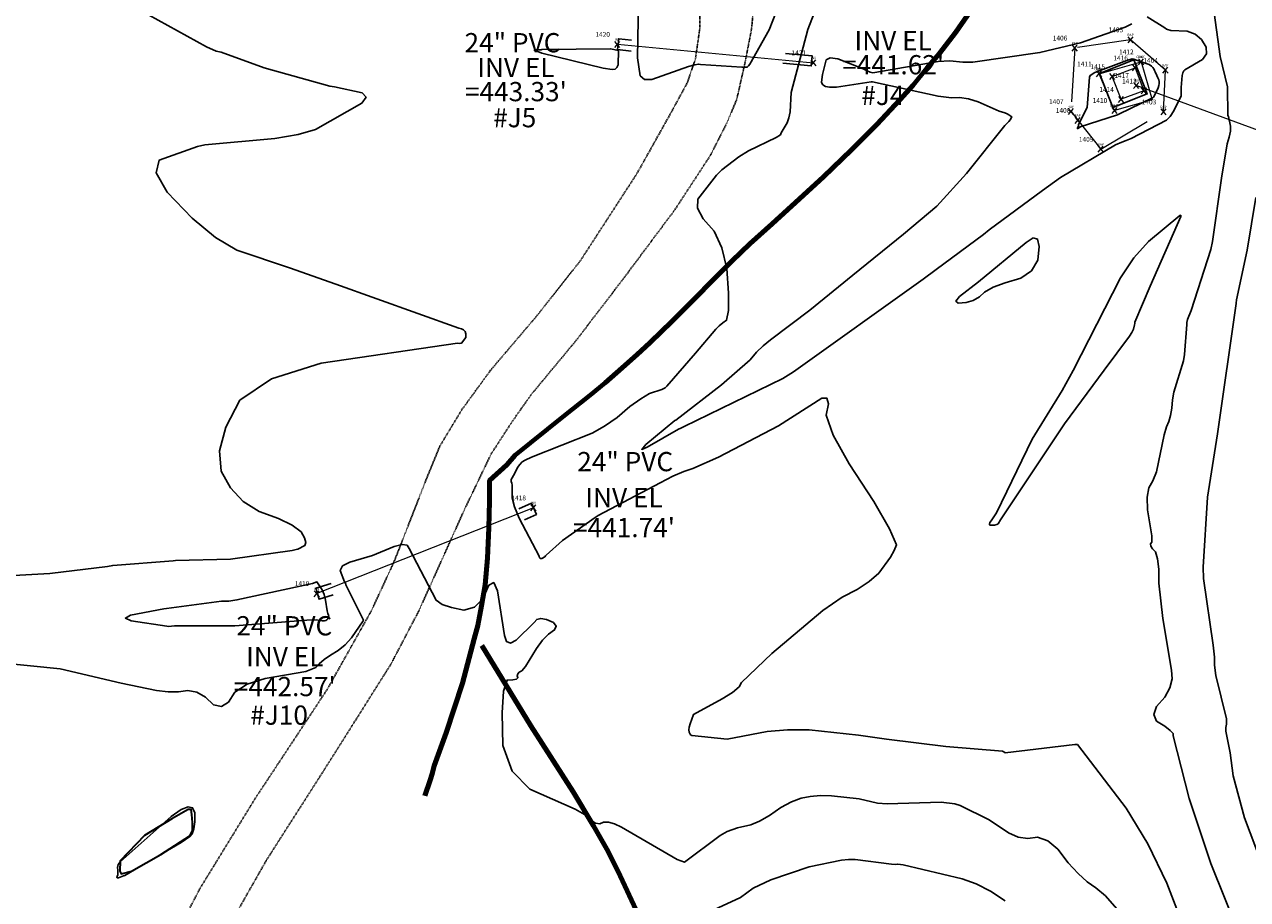
# Model space of a CAD drawing. Extents: x 1269897 to 1275597, y 523015 to 527763.
# Drawn here: x 1273209 to 1273463, y 524484 to 524666 of the extents above; entities that cross this region are included whole.
import ezdxf
from ezdxf.enums import TextEntityAlignment as Align

# ---------------------------------------------------------------- set-up
doc = ezdxf.new("R2010")
doc.units = 0
doc.header["$MEASUREMENT"] = 0
for name, pattern in [('DGN Style 2', [18.673017451502652, 11.20381047090159, -7.469206980601062]), ('DGN Style 7', [37.34603490300531, 16.80571570635239, -7.469206980601062, 5.601905235450796, -7.469206980601062]), ('HIDDEN2', [0.1875, 0.125, -0.0625])]:
    doc.linetypes.add(name, pattern=pattern)
doc.layers.get('0').update_dxf_attribs({"linetype": 'CONTINUOUS'})
for name, color, linetype, lineweight in [('PNTS-DNC', 8, 'CONTINUOUS', 0), ('PNTS-NUMS', 7, 'CONTINUOUS', 0), ('SITE-BRKL', 7, 'CONTINUOUS', 0), ('STRM-ELEV', 7, 'CONTINUOUS', 0), ('STRM-MISC', 7, 'CONTINUOUS', 0), ('STRM-PIPE', 7, 'CONTINUOUS', 0)]:
    doc.layers.add(name, color=color, linetype=linetype, lineweight=lineweight)
doc.layers.add('V-CONC', color=1, linetype='CONTINUOUS', transparency=0.3)
doc.layers.add('V-STRM-CULV', color=142, linetype='CONTINUOUS', transparency=0.3)
for name, color, linetype, lineweight, transparency in [('V-FUEL-SERV-PIPE', 6, 'CONTINUOUS', 80, 0.3), ('V-ROAD-GRVL', 1, 'HIDDEN2', 25, 0.3), ('V-SITE-WATR', 172, 'CONTINUOUS', 35, 0.3)]:
    doc.layers.add(name, color=color, linetype=linetype, lineweight=lineweight, transparency=transparency)
doc.styles.add('Style-font000', font='font000.shx')
doc.styles.add('Style-WORKING', font='WORKING.shx')

# ---------------------------------------------------------------- blocks, each defined once
blk = doc.blocks.new('CONC')
at = {"layer": 'PNTS-DNC', "color": 254, "linetype": 'Continuous', "lineweight": 13}
for p, q in [((-0.01092738936495152, -0.01302275553462096), (0.01009176547086099, 0.0120268977516389)), ((0.01092738936495152, -0.01302275553462096), (-0.01009176547449897, 0.0120268977516389))]:
    blk.add_line(p, q, dxfattribs=at)
at = {"layer": 'PNTS-DNC', "color": 254, "linetype": 'Continuous', "lineweight": 0}
blk.add_point((0, 0), dxfattribs=at)
at = {"layer": 'PNTS-DNC', "color": 254, "linetype": 'Continuous', "lineweight": 13, "style": 'Style-WORKING'}
blk.add_text('CONC', height=0.01, dxfattribs=at).set_placement((-0.001879272462247172, 0.01499999999941792), align=Align.CENTER)
blk = doc.blocks.new('RIPRAP')
at = {"layer": 'PNTS-DNC', "color": 143, "linetype": 'Continuous', "lineweight": 13}
for p, q in [((-0.0109273893685895, -0.01302275553825893), (0.01009176546722301, 0.01202689774800092)), ((0.01092738935767557, -0.01302275553825893), (-0.01009176547813695, 0.01202689774800092))]:
    blk.add_line(p, q, dxfattribs=at)
at = {"layer": 'PNTS-DNC', "color": 143, "linetype": 'Continuous', "lineweight": 0}
blk.add_point((-3.637978807091713e-12, -7.275957614183426e-12), dxfattribs=at)
at = {"layer": 'PNTS-DNC', "color": 143, "linetype": 'Continuous', "lineweight": 13, "style": 'Style-WORKING'}
blk.add_text('RAP', height=0.01, dxfattribs=at).set_placement((-0.0004113769573450554, 0.01499999999214197), align=Align.CENTER)
blk = doc.blocks.new('PINV')
at = {"layer": 'STRM-PIPE', "color": 150, "linetype": 'Continuous', "lineweight": 13}
for p, q in [((-0.0109273893685895, -0.01302275553098298), (0.01009176547086099, 0.01202689775527688)), ((0.01092738936131354, -0.01302275553098298), (-0.01009176547449897, 0.01202689775527688))]:
    blk.add_line(p, q, dxfattribs=at)
at = {"layer": 'STRM-PIPE', "color": 150, "linetype": 'Continuous', "lineweight": 0}
blk.add_point((-3.637978807091713e-12, 0), dxfattribs=at)
at = {"layer": 'STRM-PIPE', "color": 150, "linetype": 'Continuous', "lineweight": 13, "style": 'Style-font000'}
blk.add_text('INV', height=0.01, dxfattribs=at).set_placement((-3.838006159639917e-05, 0.01499999999941792), align=Align.CENTER)
blk = doc.blocks.new('MISC')
at = {"layer": 'PNTS-DNC', "color": 7, "linetype": 'Continuous', "lineweight": 13}
for p, q in [((-0.0109273893685895, -0.01302275554189691), (0.01009176546722301, 0.01202689774800092)), ((0.01092738936131354, -0.01302275554189691), (-0.01009176547813695, 0.01202689774800092))]:
    blk.add_line(p, q, dxfattribs=at)
at = {"layer": 'PNTS-DNC', "color": 7, "linetype": 'Continuous', "lineweight": 0}
blk.add_point((-3.637978807091713e-12, -7.275957614183426e-12), dxfattribs=at)
blk = doc.blocks.new('MISC_1')
at = {"layer": 'PNTS-DNC', "color": 7, "linetype": 'Continuous', "lineweight": 13}
for p, q in [((-0.0109273893685895, -0.01302275553462096), (0.01009176547086099, 0.0120268977516389)), ((0.01092738936131354, -0.01302275553462096), (-0.01009176547813695, 0.0120268977516389))]:
    blk.add_line(p, q, dxfattribs=at)
at = {"layer": 'PNTS-DNC', "color": 7, "linetype": 'Continuous', "lineweight": 0}
blk.add_point((-3.637978807091713e-12, 0), dxfattribs=at)
blk = doc.blocks.new('PINV_1')
at = {"layer": 'STRM-PIPE', "color": 150, "linetype": 'Continuous', "lineweight": 13}
for p, q in [((-0.01092738936495152, -0.01302275553462096), (0.01009176547086099, 0.0120268977516389)), ((0.01092738936495152, -0.01302275553462096), (-0.01009176547449897, 0.0120268977516389))]:
    blk.add_line(p, q, dxfattribs=at)
at = {"layer": 'STRM-PIPE', "color": 150, "linetype": 'Continuous', "lineweight": 0}
blk.add_point((0, -3.637978807091713e-12), dxfattribs=at)
at = {"layer": 'STRM-PIPE', "color": 150, "linetype": 'Continuous', "lineweight": 13, "style": 'Style-font000'}
blk.add_text('INV', height=0.01, dxfattribs=at).set_placement((-3.838006159639917e-05, 0.01499999999577994), align=Align.CENTER)
blk = doc.blocks.new('A$C0EEB47A3')
at = {"layer": 'STRM-ELEV', "color": 7, "linetype": 'Continuous', "lineweight": 13, "style": 'Style-WORKING'}
for s, p in [('24" PVC', (1273310.564972956, 524662.0803076753, 443.329561999999)), ('#J4', (1273387.609721838, 524651.1157987949, 441.6221989998594)), ('#J5', (1273311.03477361, 524646.4873988729, 443.329561999999)), ('24" PVC', (1273334.011464906, 524574.9560918589, 441.7446630001068)), ('24" PVC', (1273263.111178083, 524540.8143112464, 885.1408859998919)), ('#J10', (1273262.027180704, 524522.2350678938, 442.5704429997131))]:
    blk.add_text(s, height=4, dxfattribs=at).set_placement(p, align=Align.MIDDLE_CENTER)
at = {"layer": 'STRM-ELEV', "color": 7, "linetype": 'Continuous', "lineweight": 13, "char_height": 4, "attachment_point": 5, "style": 'Style-WORKING'}
for s, insert, line_spacing_factor in [("INV EL\\P=441.62'", (1273389.74247323, 524659.4816289386, 441.6221989998594), 0.7511718749999999), ("INV EL\\P=443.33'", (1273311.284015496, 524653.8909153997, 443.329561999999), 0.7511718749999999), ("INV EL\\P=441.74'", (1273333.766790709, 524563.8322324508, 441.7446630001068), 0.9334993329999999), ("\\pt60;INV EL\\P=442.57'", (1273263.218094911, 524531.284859841, 442.5704429997131), 0.9334993329999999)]:
    blk.add_mtext(s, dxfattribs=dict(at, insert=insert, line_spacing_factor=line_spacing_factor))

msp = doc.modelspace()

# ---------------------------------------------------------------- linework, layer by layer
at = {"color": 128, "linetype": 'ByBlock', "lineweight": -2, "flags": 128}
for points, elevation in [([(1273453.599102344, 524469.2665945743), (1273446.669102344, 524487.2965945743), (1273442.689102344, 524495.4965945743), (1273438.209102344, 524502.8965945744), (1273428.079102344, 524516.1165945744), (1273427.929102344, 524516.1465945744), (1273427.549102344, 524516.1465945744), (1273413.039102344, 524514.3965945744), (1273412.759102344, 524514.5865945744), (1273412.459102344, 524514.7465945743), (1273400.679102344, 524515.7165945743), (1273388.379102344, 524517.2065945745), (1273382.539102344, 524518.0665945744), (1273372.259102344, 524519.1465945744), (1273367.799102344, 524519.1765945745), (1273363.509102344, 524518.8165945744), (1273355.239102344, 524517.2665945743), (1273355.199102344, 524517.2365945743), (1273347.899102344, 524517.9965945743), (1273347.619102344, 524518.1365945744), (1273347.419102344, 524518.3765945744), (1273347.299102344, 524518.7165945743), (1273347.259102344, 524519.1565945745), (1273347.329102344, 524519.7165945743), (1273347.519102344, 524520.3965945744), (1273348.229102344, 524522.3665945744), (1273354.199102344, 524525.6265945744), (1273356.349102344, 524526.9665945743), (1273357.689102344, 524528.0965945744), (1273358.209102344, 524529.0165945743), (1273364.499102344, 524535.0165945743), (1273375.139102344, 524543.9965945743), (1273379.129102344, 524546.7565945743), (1273382.239102344, 524548.3565945744), (1273384.769102344, 524550.0165945743), (1273386.729102344, 524551.7465945743), (1273389.189102344, 524555.1165945744), (1273389.959102344, 524556.4865945743), (1273390.419102344, 524557.6265945744), (1273389.009102344, 524561.0065945743), (1273385.719102344, 524566.6265945744), (1273380.569102344, 524574.4665945743), (1273377.279102344, 524580.4765945743), (1273375.839102344, 524584.6465945744), (1273376.259102344, 524586.9865945743), (1273375.959102344, 524588.1465945744), (1273374.939102344, 524588.1165945744), (1273365.899102344, 524582.4165945745), (1273353.449102344, 524575.8865945744), (1273348.099102344, 524573.5165945743), (1273346.189102344, 524572.9165945745), (1273343.919102344, 524571.9265945745), (1273341.269102344, 524570.5365945743), (1273328.419102344, 524563.7265945743), (1273327.789102344, 524563.3565945744), (1273320.979102344, 524558.5265945743), (1273317.579102344, 524555.4765945743), (1273317.459102344, 524555.3365945744), (1273317.269102344, 524555.1765945745), (1273316.669102344, 524554.8265945744), (1273316.409102344, 524554.8165945744), (1273316.219102344, 524554.9765945743), (1273316.099102344, 524555.2965945743), (1273311.979102344, 524563.2265945743), (1273310.979102344, 524565.5565945744), (1273310.489102344, 524567.4565945745), (1273310.469102344, 524569.9565945745), (1273310.409102344, 524570.5665945744), (1273310.319102344, 524570.7465945743), (1273310.279102344, 524570.9465945745), (1273310.299102344, 524571.1565945745), (1273310.369102344, 524571.3865945744), (1273310.479102344, 524571.6165945744), (1273310.759102344, 524572.0365945743), (1273310.989102344, 524572.4265945745), (1273311.639102344, 524573.7565945743), (1273312.079102344, 524574.3865945744), (1273312.599102344, 524574.8865945744), (1273313.209102344, 524575.2465945743), (1273314.529102344, 524575.8565945744), (1273327.139102344, 524580.8965945744), (1273329.729102344, 524582.3165945744), (1273332.339102344, 524584.1465945744), (1273334.989102344, 524586.3965945744), (1273337.239102344, 524588.0365945743), (1273339.089102344, 524589.0865945744), (1273341.619102344, 524589.9465945745), (1273342.339102344, 524590.3065945744), (1273342.699102344, 524590.6265945744), (1273348.619102344, 524597.5265945743), (1273352.829102344, 524602.4865945743), (1273353.559102344, 524603.2165945743), (1273354.319102344, 524603.8365945744), (1273355.099102344, 524604.3565945744), (1273355.499102344, 524606.4165945745), (1273355.519102344, 524610.0065945743), (1273355.149102344, 524615.1465945744), (1273354.139102344, 524619.4365945745), (1273352.489102344, 524622.8765945744), (1273350.209102344, 524625.4665945743), (1273349.069102344, 524627.6965945745), (1273349.099102344, 524629.5665945744), (1273352.979102344, 524634.5465945743), (1273354.129102344, 524635.6565945745), (1273357.619102344, 524638.3265945744), (1273359.639102344, 524639.5765945744), (1273365.439102344, 524642.3665945744), (1273366.279102344, 524642.9465945745), (1273366.439102344, 524643.3465945744), (1273367.669102344, 524645.3965945744), (1273368.059102344, 524646.4465945745), (1273368.289102344, 524647.6965945745), (1273368.529102344, 524651.7065945745), (1273371.969102344, 524664.8365945744), (1273373.829102344, 524669.4465945745)], 444), ([(1273336.789102344, 524670.8165945744), (1273336.549102344, 524658.8965945744), (1273337.149102344, 524655.2165945743), (1273338.049102344, 524654.4065945745), (1273339.539102344, 524654.3965945744), (1273347.179102344, 524657.1465945744), (1273348.459102344, 524657.5065945743), (1273349.289102344, 524657.6365945744), (1273349.669102344, 524657.5465945743), (1273358.299102344, 524656.9765945743), (1273359.399102344, 524656.9865945743), (1273359.509102344, 524657.0965945744), (1273359.639102344, 524657.2465945743), (1273359.919102344, 524657.6465945744), (1273363.959102344, 524664.7765945743), (1273365.449102344, 524668.6065945744)], 446), ([(1273200.469102344, 524550.9265945745), (1273214.359102344, 524551.6665945745), (1273226.359102344, 524553.1565945745), (1273227.419102344, 524553.3765945744), (1273239.989102344, 524554.2965945743), (1273240.469102344, 524554.3665945744), (1273251.939102344, 524554.6565945745), (1273264.739102344, 524556.4565945745), (1273265.839102344, 524556.7165945743), (1273265.949102344, 524556.7565945743), (1273267.389102344, 524557.4865945743), (1273267.599102344, 524558.1365945744), (1273267.329102344, 524559.1065945744), (1273266.599102344, 524560.3765945744), (1273264.779102344, 524561.7065945745), (1273261.879102344, 524563.1065945744), (1273257.889102344, 524564.5565945744), (1273254.579102344, 524566.6865945745), (1273251.939102344, 524569.4965945743), (1273249.989102344, 524572.9965945743), (1273249.649102344, 524577.1965945745), (1273250.939102344, 524582.1065945744), (1273253.849102344, 524587.7265945743), (1273260.449102344, 524592.1665945745), (1273270.769102344, 524595.4465945745), (1273299.159102344, 524599.6065945744), (1273299.539102344, 524599.5465945743), (1273299.819102344, 524599.5565945744), (1273299.999102344, 524599.6065945744), (1273300.849102344, 524600.7665945743), (1273300.899102344, 524601.0865945744), (1273300.859102344, 524601.4965945743), (1273300.709102344, 524602.0065945743), (1273300.409102344, 524602.3765945744), (1273299.969102344, 524602.5965945744), (1273299.379102344, 524602.6765945745), (1273273.829102344, 524611.8265945744), (1273264.159102344, 524615.2765945743), (1273253.249102344, 524618.9265945745), (1273248.809102344, 524621.5765945744), (1273243.969102344, 524625.5965945744), (1273238.739102344, 524630.9665945743), (1273236.449102344, 524634.9865945743), (1273237.089102344, 524637.6565945745), (1273245.029102344, 524640.4665945743), (1273246.569102344, 524640.8265945744), (1273261.119102344, 524642.1765945745), (1273265.979102344, 524642.9665945743), (1273269.569102344, 524643.9965945743), (1273279.239102344, 524649.5365945743), (1273280.119102344, 524650.7365945743), (1273279.339102344, 524651.6165945744), (1273273.529102344, 524652.9165945745), (1273272.579102344, 524653.0565945744), (1273258.889102344, 524656.8665945744), (1273249.969102344, 524660.0765945744), (1273248.919102344, 524660.3065945744), (1273246.909102344, 524661.2065945745), (1273234.839102344, 524667.8565945744)], 446), ([(1273461.769102344, 524476.5265945743), (1273455.839102344, 524491.4065945745), (1273451.289102344, 524504.9265945745), (1273447.999102344, 524517.8965945744), (1273447.959102344, 524518.3765945744), (1273447.369102344, 524519.0565945744), (1273446.219102344, 524519.9165945745), (1273444.509102344, 524520.9765945743), (1273443.939102344, 524522.3365945744), (1273444.499102344, 524523.9965945743), (1273446.209102344, 524525.9565945745), (1273447.289102344, 524527.8765945744), (1273447.759102344, 524529.7465945743), (1273447.609102344, 524531.5765945744), (1273445.859102344, 524542.3265945744), (1273445.019102344, 524549.6965945745), (1273444.989102344, 524552.6065945744), (1273444.749102344, 524554.7665945743), (1273444.309102344, 524556.1765945745), (1273443.659102344, 524556.8265945744), (1273443.309102344, 524557.3965945744), (1273443.279102344, 524557.8665945744), (1273443.549102344, 524558.2365945743), (1273443.529102344, 524559.5465945743), (1273442.649102344, 524564.9565945745), (1273442.539102344, 524567.5465945743), (1273442.909102344, 524569.5365945743), (1273443.759102344, 524570.9365945745), (1273444.489102344, 524572.8465945744), (1273446.089102344, 524580.4965945743), (1273446.579102344, 524582.1865945745), (1273447.079102344, 524583.2765945743), (1273447.449102344, 524584.5665945744), (1273447.709102344, 524586.0665945744), (1273447.839102344, 524587.7765945743), (1273448.109102344, 524589.4065945745), (1273450.109102344, 524595.9065945745), (1273450.339102344, 524597.2565945743), (1273450.829102344, 524603.4965945743), (1273450.809102344, 524603.8965945744), (1273450.939102344, 524604.5165945743), (1273451.709102344, 524606.4065945745), (1273455.779102344, 524619.0565945744), (1273456.149102344, 524620.7465945743), (1273458.009102344, 524633.9065945745), (1273459.199102344, 524641.0465945743), (1273459.649102344, 524642.4465945745), (1273459.889102344, 524643.6765945745), (1273459.909102344, 524644.7265945743), (1273459.459102344, 524646.7165945743), (1273459.379102344, 524646.9565945745), (1273459.309102344, 524652.8665945744), (1273457.779102344, 524659.1865945745), (1273456.529102344, 524668.2965945743)], 442), ([(1273453.839102344, 524662.7565945743), (1273452.539102344, 524663.8565945744), (1273450.909102344, 524664.4465945745), (1273447.519102344, 524664.6465945744), (1273446.619102344, 524664.8765945744), (1273446.249102344, 524665.1865945745), (1273442.579102344, 524667.4665945743)], 442), ([(1273439.379102344, 524666.0265945743), (1273438.009102344, 524665.2765945743), (1273428.719102344, 524662.0365945743), (1273420.249102344, 524660.0265945743), (1273406.299102344, 524658.0065945743), (1273404.219102344, 524657.9965945743), (1273401.539102344, 524658.3165945744), (1273399.099102344, 524658.1465945744), (1273385.529102344, 524655.8265945744), (1273384.989102344, 524655.9265945745), (1273384.309102344, 524656.2065945745), (1273383.479102344, 524656.6765945745), (1273378.229102344, 524658.7465945743), (1273376.669102344, 524658.9365945745), (1273375.779102344, 524658.4865945743), (1273375.059102344, 524655.4465945745), (1273374.959102344, 524654.9465945745), (1273374.849102344, 524653.7965945743), (1273375.109102344, 524653.3265945744), (1273375.669102344, 524652.9965945743), (1273376.529102344, 524652.7965945743), (1273377.939102344, 524652.8065945744), (1273385.159102344, 524653.9365945745), (1273385.429102344, 524653.9465945745), (1273399.099102344, 524650.9265945745), (1273401.849102344, 524650.6065945744), (1273403.569102344, 524650.6965945745), (1273405.429102344, 524650.4365945745), (1273407.449102344, 524649.8065945744), (1273411.779102344, 524647.8465945744), (1273412.959102344, 524647.5065945743), (1273413.449102344, 524647.3165945744), (1273413.829102344, 524647.1065945744), (1273414.389102344, 524646.6665945745), (1273414.059102344, 524646.0365945743), (1273413.789102344, 524645.6865945745), (1273412.949102344, 524644.8865945744), (1273405.019102344, 524634.9065945745), (1273398.839102344, 524628.0765945744), (1273391.879102344, 524622.2865945743), (1273381.379102344, 524613.7165945743), (1273372.379102344, 524606.4265945745), (1273364.209102344, 524600.2665945743), (1273362.729102344, 524599.0665945744), (1273361.319102344, 524597.6865945745), (1273359.999102344, 524596.1365945744), (1273354.019102344, 524590.9365945745), (1273344.529102344, 524583.5765945744), (1273344.339102344, 524583.5165945743), (1273338.329102344, 524578.5265945743), (1273337.439102344, 524577.5065945743), (1273338.579102344, 524577.9265945745), (1273345.109102344, 524581.7165945743), (1273345.589102344, 524581.8965945744), (1273346.289102344, 524582.2465945743), (1273366.799102344, 524592.2265945743), (1273368.999102344, 524593.5965945744), (1273395.999102344, 524612.8965945744), (1273398.679102344, 524614.9265945745), (1273408.529102344, 524622.1665945745), (1273409.679102344, 524623.1465945744), (1273420.799102344, 524631.3465945744), (1273424.569102344, 524634.0565945744), (1273436.009102344, 524640.8265945744), (1273437.269102344, 524641.4165945745), (1273438.179102344, 524641.7065945745), (1273439.229102344, 524642.1465945744), (1273446.569102344, 524645.9565945745), (1273447.349102344, 524646.7565945743), (1273448.129102344, 524647.9365945745), (1273449.669102344, 524651.0465945743), (1273449.649102344, 524652.7865945743), (1273449.849102344, 524655.2365945743), (1273449.999102344, 524655.8365945744), (1273450.179102344, 524656.2365945743), (1273450.399102344, 524656.4465945745), (1273454.059102344, 524658.5565945744), (1273454.889102344, 524659.7365945743), (1273454.819102344, 524661.1365945744), (1273453.839102344, 524662.7565945743)], 442), ([(1273316.669102344, 524660.6465945744), (1273316.499102344, 524660.6265945744), (1273315.319102344, 524660.5765945744), (1273315.109102344, 524660.5165945743), (1273315.219102344, 524660.4265945745), (1273316.179102344, 524660.1165945744), (1273316.679102344, 524659.8965945744), (1273329.399102344, 524656.7965945743), (1273331.319102344, 524656.4765945743), (1273331.899102344, 524656.5565945744), (1273332.299102344, 524656.8965945744), (1273332.529102344, 524657.4965945743), (1273332.609102344, 524660.4265945745), (1273330.959102344, 524660.8065945744), (1273316.669102344, 524660.6465945744)], 444), ([(1273424.919102344, 524589.7765945743), (1273418.669102344, 524579.5965945744), (1273411.199102344, 524564.3265945744), (1273410.099102344, 524562.6665945745), (1273409.879102344, 524562.2665945743), (1273409.759102344, 524561.9565945745), (1273409.879102344, 524561.7665945743), (1273410.229102344, 524561.7065945745), (1273410.829102344, 524561.7565945743), (1273411.269102344, 524561.8665945744), (1273411.559102344, 524562.0365945743), (1273412.059102344, 524562.8365945744), (1273425.369102344, 524582.8065945744), (1273433.609102344, 524594.0065945743), (1273438.899102344, 524601.0565945744), (1273439.409102344, 524601.8265945744), (1273439.729102344, 524602.4665945743), (1273439.959102344, 524603.3765945744), (1273439.999102344, 524603.7065945745), (1273439.979102344, 524603.9665945743), (1273443.159102344, 524611.4565945745), (1273449.559102344, 524625.9365945745), (1273449.589102344, 524626.1365945744), (1273449.589102344, 524626.1765945745), (1273449.569102344, 524626.1965945745), (1273449.539102344, 524626.1765945745), (1273449.429102344, 524626.1365945744), (1273449.359102344, 524626.1065945744), (1273442.819102344, 524620.7665945743), (1273439.799102344, 524617.3565945744), (1273436.999102344, 524613.2065945745), (1273427.149102344, 524593.9165945745), (1273424.919102344, 524589.7765945743)], 444), ([(1273418.869102344, 524621.5165945743), (1273417.369102344, 524620.5065945743), (1273407.509102344, 524612.3665945744), (1273403.559102344, 524609.2865945743), (1273402.799102344, 524608.3065945744), (1273403.249102344, 524607.8865945744), (1273404.919102344, 524608.0365945743), (1273406.399102344, 524608.4765945743), (1273407.669102344, 524609.2065945745), (1273408.749102344, 524610.2265945743), (1273410.549102344, 524611.2065945745), (1273413.059102344, 524612.1565945745), (1273416.289102344, 524613.0765945744), (1273418.539102344, 524614.6365945744), (1273419.799102344, 524616.8365945744), (1273420.079102344, 524619.6865945745), (1273419.769102344, 524621.2465945743), (1273418.869102344, 524621.5165945743)], 444), ([(1273438.219102344, 524479.7065945745), (1273433.879102344, 524484.6465945744), (1273431.919102344, 524486.3465945744), (1273430.119102344, 524487.5365945743), (1273428.189102344, 524489.2765945743), (1273426.149102344, 524491.5365945743), (1273423.999102344, 524494.3465945744), (1273421.879102344, 524496.1165945744), (1273419.789102344, 524496.8665945744), (1273417.739102344, 524496.5765945744), (1273415.709102344, 524496.8665945744), (1273413.709102344, 524497.7365945743), (1273409.679102344, 524500.4865945743), (1273403.709102344, 524503.4065945745), (1273402.579102344, 524503.7865945743), (1273399.759102344, 524504.0965945744), (1273388.499102344, 524503.8165945744), (1273386.459102344, 524503.9465945745), (1273382.669102344, 524504.8165945744), (1273376.909102344, 524505.4465945745), (1273374.599102344, 524505.4865945743), (1273372.499102344, 524505.3365945744), (1273370.609102344, 524504.9865945743), (1273368.569102344, 524504.2065945745), (1273366.359102344, 524502.9865945743), (1273363.999102344, 524501.3365945744), (1273361.929102344, 524500.1465945744), (1273360.169102344, 524499.4065945745), (1273357.389102344, 524498.7865945743), (1273355.199102344, 524498.0365945743), (1273353.749102344, 524497.1665945745), (1273346.369102344, 524491.6365945744), (1273344.839102344, 524492.2165945743), (1273333.229102344, 524498.9365945745), (1273331.779102344, 524499.6265945744), (1273330.549102344, 524499.9665945743), (1273329.519102344, 524499.9765945743), (1273328.709102344, 524499.6465945744), (1273327.859102344, 524499.7565945743), (1273326.979102344, 524500.3065945744), (1273326.059102344, 524501.2865945743), (1273323.619102344, 524502.6965945745), (1273314.179102344, 524506.8065945744), (1273310.479102344, 524510.5865945744), (1273308.549102344, 524515.8865945744), (1273308.399102344, 524522.6965945745), (1273308.699102344, 524527.2465945743), (1273309.449102344, 524529.5365945743), (1273310.639102344, 524529.5565945744), (1273311.389102344, 524529.7165945743), (1273311.699102344, 524530.0065945743), (1273311.569102344, 524530.4265945745), (1273311.659102344, 524530.8065945744), (1273311.979102344, 524531.1465945744), (1273312.509102344, 524531.4565945745), (1273313.279102344, 524532.3765945744), (1273315.549102344, 524536.0665945744), (1273316.809102344, 524537.7965945743), (1273318.059102344, 524539.0865945744), (1273319.309102344, 524539.9565945745), (1273319.659102344, 524540.7465945743), (1273319.089102344, 524541.4765945743), (1273317.609102344, 524542.1365945744), (1273316.449102344, 524542.3565945744), (1273315.609102344, 524542.1465945744), (1273315.099102344, 524541.4965945743), (1273311.349102344, 524537.8065945744), (1273310.129102344, 524537.2165945743), (1273309.319102344, 524537.5465945743), (1273308.909102344, 524538.8065945744), (1273307.469102344, 524548.0765945744), (1273306.689102344, 524549.7965945743), (1273305.659102344, 524549.2465945743), (1273304.369102344, 524546.4165945745), (1273302.639102344, 524544.6965945745), (1273300.469102344, 524544.0865945744), (1273297.859102344, 524544.5865945744), (1273295.939102344, 524545.2565945743), (1273294.729102344, 524546.1165945744), (1273289.109102344, 524556.8865945744), (1273288.659102344, 524557.5665945744), (1273287.609102344, 524557.7065945745), (1273285.969102344, 524557.2865945743), (1273281.449102344, 524555.4565945745), (1273276.709102344, 524554.0465945743), (1273275.249102344, 524553.2565945743), (1273274.709102344, 524552.3165945744), (1273275.629102344, 524549.9765945743), (1273275.749102344, 524549.7865945743), (1273275.839102344, 524549.6165945744), (1273275.899102344, 524549.4665945743), (1273275.909102344, 524549.3365945744), (1273279.549102344, 524541.9665945743), (1273279.499102344, 524541.8265945744), (1273277.119102344, 524538.3065945744), (1273275.799102344, 524536.8565945744), (1273274.319102344, 524535.6565945745), (1273272.689102344, 524534.6965945745), (1273271.379102344, 524533.7865945743), (1273270.379102344, 524532.9265945745), (1273269.689102344, 524532.1165945744), (1273267.579102344, 524531.3365945744), (1273259.139102344, 524529.8365945744), (1273255.399102344, 524528.6465945744), (1273252.849102344, 524526.9965945743), (1273251.499102344, 524524.8965945744), (1273250.019102344, 524524.0265945743), (1273248.419102344, 524524.3965945744), (1273246.689102344, 524525.9965945743), (1273244.899102344, 524526.9765945743), (1273243.049102344, 524527.3265945744), (1273241.139102344, 524527.0565945744), (1273238.959102344, 524527.0765945744), (1273236.509102344, 524527.3865945744), (1273229.209102344, 524528.8565945744), (1273216.529102344, 524531.8365945744), (1273204.149102344, 524533.1065945744)], 446), ([(1273272.379102344, 524542.8665945744), (1273272.139102344, 524543.3365945744), (1273272.009102344, 524543.9265945745), (1273271.689102344, 524546.1665945745), (1273271.399102344, 524547.3065945744), (1273270.989102344, 524548.2965945743), (1273269.899102344, 524549.9465945745), (1273269.889102344, 524549.9365945745), (1273269.009102344, 524549.6365945744), (1273253.249102344, 524546.1865945745), (1273251.569102344, 524545.9665945743), (1273250.039102344, 524545.9265945745), (1273238.579102344, 524544.3865945744), (1273238.069102344, 524544.3565945744), (1273231.119102344, 524543.0165945743), (1273230.079102344, 524542.4165945745), (1273231.229102344, 524541.8665945744), (1273238.669102344, 524540.7165945743), (1273239.129102344, 524540.6865945745), (1273239.669102344, 524540.7165945743), (1273240.289102344, 524540.8065945744), (1273252.839102344, 524540.7865945743), (1273267.789102344, 524542.0065945743), (1273269.779102344, 524542.0365945743), (1273270.449102344, 524541.9065945745), (1273271.009102344, 524541.8465945744), (1273271.439102344, 524541.8465945744), (1273271.739102344, 524541.9065945745), (1273271.979102344, 524542.0565945744), (1273272.159102344, 524542.2765945743), (1273272.379102344, 524542.8665945744)], 444), ([(1273228.369102344, 524488.3965945744), (1273228.649102344, 524488.4065945745), (1273229.639102344, 524488.8265945744), (1273229.709102344, 524488.8265945744), (1273229.859102344, 524488.8565945744), (1273229.959102344, 524488.8965945744), (1273241.669102344, 524495.7365945743), (1273243.429102344, 524496.9565945745), (1273243.929102344, 524497.5565945744), (1273244.279102344, 524498.5765945744), (1273244.469102344, 524500.0365945743), (1273244.509102344, 524501.9165945745), (1273244.049102344, 524502.9665945743), (1273243.089102344, 524503.1865945745), (1273241.629102344, 524502.5765945744), (1273239.559102344, 524501.1465945744), (1273228.949102344, 524491.7165945743), (1273228.549102344, 524491.1665945745), (1273228.399102344, 524490.5765945744), (1273228.499102344, 524489.9665945743), (1273228.519102344, 524489.4265945745), (1273228.459102344, 524488.9665945743), (1273228.309102344, 524488.5865945744), (1273228.369102344, 524488.3965945744)], 446), ([(1273413.049102344, 524483.5765945744), (1273409.969102344, 524485.6065945744), (1273406.979102344, 524487.1265945744), (1273404.079102344, 524488.1665945745), (1273391.819102344, 524491.0665945744), (1273390.709102344, 524491.2465945743), (1273390.249102344, 524491.1665945745), (1273389.369102344, 524491.2165945743), (1273381.859102344, 524492.2165945743), (1273380.459102344, 524492.1965945745), (1273379.019102344, 524492.0365945743), (1273372.279102344, 524490.6865945745), (1273364.319102344, 524487.9465945745), (1273360.619102344, 524486.2565945743), (1273357.959102344, 524484.3165945744), (1273347.819102344, 524479.5965945744)], 448)]:
    msp.add_lwpolyline(points, dxfattribs=dict(at, elevation=elevation))
at = {"color": 47, "linetype": 'ByBlock', "lineweight": -2, "elevation": 440, "flags": 128}
for points in [[(1273430.119102344, 524648.6065945744), (1273428.319102344, 524645.0465945743), (1273428.319102344, 524644.9365945745), (1273428.279102344, 524644.7965945743), (1273428.189102344, 524644.6065945744), (1273428.049102344, 524644.3765945744), (1273428.039102344, 524644.2665945743), (1273428.139102344, 524644.2665945743), (1273428.639102344, 524644.5365945743), (1273428.669102344, 524644.5665945744), (1273436.399102344, 524647.0965945744), (1273436.649102344, 524647.2365945743), (1273443.699102344, 524650.5765945744), (1273443.859102344, 524650.7365945743), (1273444.019102344, 524650.9865945743), (1273444.839102344, 524652.7165945743), (1273445.009102344, 524653.1965945745), (1273445.089102344, 524653.6165945744), (1273445.089102344, 524653.9765945743), (1273444.999102344, 524654.3665945744), (1273444.819102344, 524654.7965945743), (1273444.549102344, 524655.2565945743), (1273444.199102344, 524656.0265945743), (1273444.109102344, 524656.3265945744), (1273443.969102344, 524656.6265945744), (1273443.759102344, 524656.9165945745), (1273443.489102344, 524657.2065945745), (1273442.969102344, 524657.5165945743), (1273440.369102344, 524658.4665945743), (1273439.809102344, 524658.6265945744), (1273439.469102344, 524658.6965945745), (1273438.319102344, 524658.3965945744), (1273431.719102344, 524655.8865945744), (1273430.719102344, 524655.2865945743), (1273430.609102344, 524654.9065945745), (1273430.119102344, 524648.6065945744)], [(1273466.559102344, 524490.9265945745), (1273462.829102344, 524500.8965945744), (1273460.479102344, 524509.6165945744), (1273459.839102344, 524514.4065945745), (1273458.919102344, 524518.8965945744), (1273458.919102344, 524519.6465945744), (1273459.039102344, 524520.3665945744), (1273459.079102344, 524521.1065945744), (1273459.039102344, 524521.4865945743), (1273456.869102344, 524530.4865945743), (1273456.579102344, 524532.6065945744), (1273456.559102344, 524534.2765945743), (1273456.299102344, 524536.7665945743), (1273454.279102344, 524550.6765945745), (1273454.249102344, 524552.9765945743), (1273455.119102344, 524567.5865945744), (1273457.219102344, 524580.7565945743), (1273461.049102344, 524607.8165945744), (1273461.059102344, 524608.0465945743), (1273461.129102344, 524608.4465945745), (1273461.179102344, 524608.6065945744), (1273463.389102344, 524618.9565945745), (1273465.169102344, 524629.8965945744)]]:
    msp.add_lwpolyline(points, dxfattribs=at)
at = {"layer": 'SITE-BRKL', "color": 254, "linetype": 'Continuous', "lineweight": 13, "extrusion": (0.04193218166781577, -0.01156932789218689, 0.999053473440086), "elevation": 47767.02140587465, "flags": 128}
msp.add_lwpolyline([(844444.4312787205, -1086980.403406935), (844450.8947978136, -1086975.27121213), (844455.6354643705, -1086983.013218053), (844448.601312168, -1086987.328609569), (844444.4312787205, -1086980.403406935)], dxfattribs=at)
at = {"layer": 'SITE-BRKL', "color": 7, "linetype": 'DGN Style 7', "lineweight": 13}
msp.add_polyline3d([(1273441.893851, 524652.0651059998, 439.2598959999159), (1273437.159782, 524650.3141289998, 439.3630589996465), (1273435.322255, 524655.076467, 439.4875999996439), (1273440.084627, 524656.8654489999, 439.3984189997427), (1273441.893851, 524652.0651059998, 439.2598959999159)], dxfattribs=at)
at = {"layer": 'STRM-MISC', "color": 143, "linetype": 'DGN Style 2', "lineweight": 13, "extrusion": (0.0419321816713808, -0.01156932790459363, 0.9990534734397927), "elevation": 47767.02140390516, "flags": 128}
msp.add_lwpolyline([(844444.4315541534, -1086980.403193046), (844450.8950732455, -1086975.27099824), (844455.6357398039, -1086983.013004161)], dxfattribs=at)
at = {"layer": 'STRM-MISC', "color": 143, "linetype": 'DGN Style 2', "lineweight": 13}
msp.add_polyline3d([(1273446.000845, 524647.698084, 441.3804639996961), (1273446.360906, 524656.3701219999, 440.6311249998398), (1273439.131227, 524662.7062609999, 441.0565430000424), (1273427.517072, 524660.9930109999, 441.2660789997317), (1273426.732845, 524647.763394, 439.9164839996956), (1273428.138961, 524645.9459139998, 439.605237999931), (1273432.945969, 524639.9310419997, 441.5115409996361), (1273446.000845, 524647.698084, 441.3804639996961)], dxfattribs=at)
at = {"layer": 'STRM-PIPE', "color": 150, "linetype": 'Continuous', "lineweight": 13, "extrusion": (0.04145542727839468, -0.00390095575396173, 0.9991327389758438), "elevation": 51182.80060120611, "flags": 128}
msp.add_lwpolyline([(641647.7482263619, -1217503.171612616), (641647.748226362, -1217544.175981835)], dxfattribs=at)
at = {"layer": 'STRM-PIPE', "color": 150, "linetype": 'Continuous', "lineweight": 13, "extrusion": (0.127228112423862, 0.1338783706337024, 0.9827968199406866), "elevation": 232683.5269837565, "flags": 128}
msp.add_lwpolyline([(-561902.6254825322, -1236023.244334387), (-562118.39189853, -1236032.305380689), (-561673.3744425974, -1235836.873130606)], dxfattribs=at)
at = {"layer": 'STRM-PIPE', "color": 150, "linetype": 'Continuous', "lineweight": 13, "extrusion": (0.01584233240187241, 0.006268299539453988, 0.9998548539287851), "elevation": 23902.0913535664, "flags": 128}
msp.add_lwpolyline([(19299.91307723022, -1376791.947340319), (19299.91307723027, -1376743.478516654)], dxfattribs=at)
at = {"layer": 'V-CONC', "extrusion": (0.005915953810385202, -0.0097093702890816, 0.9999353627205625), "elevation": 2879.375107864618}
msp.add_lwpolyline([(1273410.521455915, 524701.2897300454), (1273407.740912945, 524708.3502084867), (1273414.920964774, 524711.1801962528), (1273417.701330258, 524704.1200090875)], close=True, dxfattribs=at)
at = {"layer": 'V-FUEL-SERV-PIPE', "extrusion": (0.1772024245314018, -0.1058510544344083, 0.9784655614866151), "elevation": 170551.2783250143}
msp.add_lwpolyline([(1103469.748094201, -806314.9497585113), (1103465.985067178, -806315.1307578131), (1103463.918710907, -806315.0236730943), (1103456.10046394, -806314.8167869329), (1103447.780414118, -806314.2566830136)], dxfattribs=at)
at = {"layer": 'V-FUEL-SERV-PIPE'}
for points in [[(1273402.77, 524664.28, 446.94), (1273399.3, 524659.79, 447.28), (1273396.75, 524656.77, 447.47), (1273393.87, 524653.23, 447.42), (1273391.1, 524650.17, 447.3), (1273386.34, 524645.1, 447.11), (1273381.1, 524639.78, 447.12), (1273375.27, 524634.21, 447.22), (1273370.26, 524629.62, 447.65), (1273364.58, 524624.42, 447.94), (1273359.93, 524620.27, 447.95), (1273356.28, 524616.7, 447.95), (1273352.67, 524613.13, 448.13), (1273348.09, 524608.46, 448.33), (1273343.55, 524603.95, 448.48), (1273341.6, 524602.05, 448.58), (1273339.13, 524599.65, 448.63), (1273336.51, 524597.21, 448.72), (1273333.41, 524594.4400000001, 448.77), (1273329.87, 524591.31, 448.77), (1273326.74, 524588.77, 448.77), (1273321.03, 524584.26, 448.87), (1273311.12, 524576.29, 449.06), (1273309.39, 524574.29, 449.34), (1273305.81, 524571.05, 449.18), (1273305.78, 524566.72, 449.21), (1273305.67, 524561.15, 449.48), (1273305.38, 524554.88, 449.69), (1273304.9, 524549.31, 449.89), (1273304.14, 524544.96, 449.97), (1273303.35, 524540.85, 450.17), (1273302.63, 524538.0700000001, 450.42), (1273300.19, 524528.89, 450.46), (1273296.79, 524518.53, 450.15), (1273294.26, 524511.66, 450.25), (1273293.88, 524510.01, 450.15), (1273293.47, 524508.73, 449.92), (1273292.35, 524505.48, 449.5)], [(1273304.16, 524536.71, 450.48), (1273314.36, 524520, 450.28), (1273323.22, 524506.27, 450.33), (1273327.43, 524499.24, 450.41), (1273330.47, 524493.87, 450.5), (1273332.97, 524488.8, 450.64), (1273336.26, 524481.66, 451.13)]]:
    msp.add_polyline3d(points, dxfattribs=at)
at = {"layer": 'V-ROAD-GRVL', "flags": 128}
for points, elevation in [([(1273114.16, 524960.81), (1273125.68, 524933.52), (1273137.78, 524904.13), (1273145.83, 524886.09), (1273150.2, 524876.63), (1273157.08, 524860.66), (1273165.5, 524839.28), (1273173.61, 524818.79), (1273179.68, 524800.4400000001), (1273185.76, 524783.76), (1273189.74, 524774.9400000001), (1273196.32, 524762.38), (1273202.37, 524753.86), (1273208.35, 524746.61), (1273215.99, 524739.27), (1273225.14, 524733.27), (1273230.83, 524731.02), (1273236.93, 524730.03), (1273254.52, 524729.12), (1273267.43, 524728.09), (1273275.58, 524726.6900000001), (1273285.87, 524723.7), (1273298.67, 524717.51), (1273316.2, 524707.74), (1273331.9, 524696.86), (1273340.49, 524689.67), (1273345.52, 524683.14), (1273348.41, 524676.71), (1273349.49, 524671.39), (1273349.53, 524665.05), (1273348.62, 524658.72), (1273346.92, 524653.73), (1273343.48, 524647.42), (1273336.5, 524634.9400000001), (1273324.82, 524616.9400000001), (1273316.03, 524605.74), (1273306.05, 524594), (1273300.06, 524585.8), (1273295.49, 524578.22), (1273292.35, 524570.55), (1273285.99, 524554.26), (1273281.25, 524543.99), (1273272.03, 524527.5700000001), (1273257.07, 524504.92), (1273245.54, 524486.13), (1273241.69, 524478.78), (1273239.76, 524474.59), (1273237.51, 524468.66), (1273235.57, 524462.97), (1273233.34, 524449.35), (1273231.67, 524434.7), (1273230.82, 524425.99), (1273229.1, 524417.4400000001), (1273226.92, 524410.4), (1273222.81, 524400.37), (1273216.39, 524387.17), (1273206.78, 524371.46), (1273198.62, 524358.99), (1273189.42, 524346.05), (1273182.54, 524336.03), (1273173.44, 524325.0700000001), (1273164.59, 524315.7), (1273157.73, 524308.53), (1273149.99, 524301.21), (1273143.78, 524295.9400000001), (1273136.3, 524291.55), (1273129.15, 524287.95), (1273120.8, 524284.04), (1273111.27, 524281.24), (1273096.43, 524277.85), (1273079.93, 524275.1), (1273062.4, 524272.36), (1273049.47, 524270.3), (1273039.55, 524268.22), (1273027.09, 524265.05), (1273015.34, 524261.32), (1272994.69, 524254.72), (1272970.78, 524246.23), (1272947.11, 524237.66), (1272931.95, 524233.16), (1272915.03, 524227.56), (1272902.09, 524224.15), (1272884.32, 524220.38), (1272866.47, 524217.32), (1272848.38, 524213.4), (1272837.5, 524211.01), (1272822.03, 524208.49), (1272809.81, 524206.28)], 452.92), ([(1272811.03, 524198.19), (1272823.49, 524200.41), (1272842.6, 524203.54), (1272859.82, 524206.84), (1272873.87, 524209.52), (1272890.21, 524212.99), (1272908.15, 524217.47), (1272923.63, 524221.49), (1272943.16, 524227.79), (1272959.84, 524232.99), (1272978.19, 524239.54), (1273000.43, 524247.8), (1273017.66, 524254.03), (1273029.65, 524257.36), (1273039.02, 524259.44), (1273047.9, 524261.13), (1273061.95, 524263.73), (1273079.79, 524266.48), (1273094.07, 524267.97), (1273105.33, 524269.72), (1273112.55, 524271.5), (1273121.45, 524273.82), (1273127.4, 524276.24), (1273131.54, 524278.12), (1273138.77, 524281.87), (1273144.1, 524285.01), (1273151.59, 524291.0700000001), (1273166.17, 524303.5700000001), (1273175.34, 524312.87), (1273187, 524326.11), (1273198.5, 524340.78), (1273207.77, 524352.92), (1273219.85, 524370.84), (1273228.5, 524386.23), (1273234.21, 524398.56), (1273236.87, 524405.99), (1273238.1, 524412.09), (1273239.49, 524419.13), (1273240.75, 524431.09), (1273241.45, 524441.47), (1273243.51, 524454.21), (1273245.71, 524463), (1273247.89, 524469.24), (1273251.59, 524478.33), (1273259.36, 524492), (1273272.57, 524512.68), (1273285.22, 524532.73), (1273291.07, 524543.86), (1273300.72, 524565.28), (1273306.1, 524576.5), (1273310.5, 524583.28), (1273314.57, 524589.04), (1273323.68, 524600), (1273333.35, 524612.62), (1273344.3, 524627.29), (1273351.74, 524638.66), (1273355.19, 524645.45), (1273357.2, 524650.27), (1273358.91, 524657.79), (1273360.3, 524664.99), (1273360.82, 524670.78), (1273360.3, 524677.36), (1273358.67, 524683.23), (1273354.05, 524691.8200000001), (1273350.12, 524697.0700000001), (1273343.43, 524703.53), (1273331.44, 524712.96), (1273318.73, 524720.81), (1273298.28, 524732.11), (1273288.88, 524737.08), (1273285.96, 524739.95), (1273281.95, 524744.89), (1273278.51, 524751.81), (1273278.07, 524756.5700000001), (1273278.41, 524761.8), (1273279.72, 524767.02), (1273281.96, 524771.4400000001), (1273285.72, 524776.01), (1273293.37, 524782.86), (1273299.33, 524786.0700000001), (1273307.35, 524788.64), (1273319.65, 524791.65), (1273338.21, 524794.0700000001), (1273353.84, 524797.06), (1273367.74, 524801.33), (1273380.38, 524808.39), (1273385.96, 524813.58), (1273393.31, 524822.89), (1273401.41, 524837.34), (1273413.08, 524865.4), (1273424.24, 524888.71), (1273431.28, 524899.91), (1273435.67, 524905.2), (1273443.8, 524911.25), (1273451.43, 524916.03), (1273465.11, 524922.68)], 466.13)]:
    msp.add_lwpolyline(points, dxfattribs=dict(at, elevation=elevation))
at = {"layer": 'V-SITE-WATR', "elevation": 424.3881597468765}
msp.add_lwpolyline([(1273243.113038196, 524502.6363292931), (1273239.728358695, 524500.6919214446), (1273234.058941999, 524497.2257879532), (1273228.981780348, 524491.899594804), (1273228.897080681, 524489.7859466666), (1273229.150891374, 524489.1941138981), (1273231.350920848, 524489.7858335383), (1273237.443379965, 524493.2519475262), (1273243.451256349, 524497.1408108678), (1273244.043612609, 524498.155337542), (1273244.043659382, 524499.1698915231), (1273244.043694463, 524499.930813278), (1273243.874532766, 524501.5371961273), (1273243.714959978, 524502.6326153561), (1273243.113038196, 524502.6363292931)], close=True, dxfattribs=at)
at = {"layer": 'V-STRM-CULV', "extrusion": (-0.01234614449834927, 0.003120193028387714, 0.999918915268379), "elevation": -13638.10763886156}
msp.add_lwpolyline([(1273243.712172112, 524705.4076911568), (1273240.851896245, 524705.7577040768), (1273241.131874904, 524708.0177038619), (1273243.772044077, 524707.6977135205)], dxfattribs=at)
at = {"layer": 'V-STRM-CULV', "extrusion": (-0.02922312237451967, 0.01011873669080821, 0.999521695755758), "elevation": -31456.55515225242}
msp.add_lwpolyline([(-912286.8242298701, 1031076.19110804), (-912285.0118065837, 1031073.705821545), (-912286.9310891053, 1031072.310801209), (-912288.8881868954, 1031074.999257155)], dxfattribs=at)
at = {"layer": 'V-STRM-CULV'}
for points in [[(1273367.353446577, 524659.8628566607, 444.392662271921), (1273372.9, 524659.33, 444.32), (1273372.7, 524657.24, 444.3), (1273366.771765236, 524657.816178325, 444.6457069949067)], [(1273311.89, 524565.14, 443.7), (1273314.54, 524566.3, 443.7), (1273315.56, 524563.97, 443.69), (1273313.04, 524562.87, 443.77)]]:
    msp.add_polyline3d(points, dxfattribs=at)

# ---------------------------------------------------------------- block references
at = {"color": 1, "linetype": 'Continuous'}
msp.add_blockref('A$C0EEB47A3', (0, 0), dxfattribs=at)
at = {"layer": 'PNTS-DNC', "color": 143, "linetype": 'Continuous', "lineweight": 13, "xscale": 50, "yscale": 50, "zscale": 50}
for p in [(1273439.131227, 524662.7062609999, 441.0565430000424), (1273427.517072, 524660.9930109999, 441.2660789997317), (1273441.300826, 524658.1173239998, 439.2069480000064), (1273432.583871, 524655.6045849998, 439.5437169997022), (1273446.360906, 524656.3701219999, 440.6311249998398), (1273426.732845, 524647.763394, 439.9164839996956), (1273435.807441, 524648.0101619998, 439.3204719997011), (1273446.000845, 524647.698084, 441.3804639996961), (1273428.138961, 524645.9459139998, 439.605237999931), (1273432.945969, 524639.9310419997, 441.5115409996361)]:
    msp.add_blockref('RIPRAP', p, dxfattribs=at)
at = {"layer": 'PNTS-DNC', "color": 254, "linetype": 'Continuous', "lineweight": 13, "xscale": 50, "yscale": 50, "zscale": 50}
for p in [(1273441.300826, 524658.1173239998, 439.2069480000064), (1273432.583871, 524655.6045849998, 439.5437169997022), (1273435.807441, 524648.0101619998, 439.3204719997011)]:
    msp.add_blockref('CONC', p, dxfattribs=at)
at = {"layer": 'PNTS-DNC', "color": 7, "linetype": 'Continuous', "lineweight": 13, "xscale": 50, "yscale": 50, "zscale": 50}
for name, p in [('MISC_1', (1273440.084627, 524656.8654489999, 439.3984189997427)), ('MISC_1', (1273435.322255, 524655.076467, 439.4875999996439)), ('MISC', (1273441.893851, 524652.0651059998, 439.2598959999159)), ('MISC_1', (1273437.159782, 524650.3141289998, 439.3630589996465))]:
    msp.add_blockref(name, p, dxfattribs=at)
at = {"layer": 'STRM-PIPE', "color": 150, "linetype": 'Continuous', "lineweight": 13, "xscale": 50, "yscale": 50, "zscale": 50}
for name, p in [('PINV', (1273332.377313, 524661.7435199998, 443.329561999999)), ('PINV', (1273373.165931, 524657.9053109996, 441.6221989998594)), ('PINV_1', (1273440.307472, 524653.195301, 433.8693780000322)), ('PINV_1', (1273314.913293, 524565.3432359998, 441.7446630001068)), ('PINV', (1273269.850648, 524547.5134019998, 442.5704429997131))]:
    msp.add_blockref(name, p, dxfattribs=at)

# ---------------------------------------------------------------- texts
at = {"layer": 'PNTS-NUMS', "color": 150, "linetype": 'Continuous', "lineweight": 0, "style": 'Style-font000'}
for s, p in [('1420', (1273330.837313, 524663.3035199998, 443.329561999999)), ('1421', (1273371.625931, 524659.4653109997, 441.6221989998594)), ('1417', (1273438.767472, 524654.7553009999, 433.8693780000322)), ('1418', (1273313.373293, 524566.9032359999, 441.7446630001068)), ('1419', (1273268.310648, 524549.0734019999, 442.5704429997131))]:
    msp.add_text(s, height=1, dxfattribs=at).set_placement(p, align=Align.RIGHT)
at = {"layer": 'PNTS-NUMS', "color": 143, "linetype": 'Continuous', "lineweight": 0, "style": 'Style-font000'}
for s, p in [('1405', (1273437.581227, 524664.2462609999, 441.0565430000424)), ('1406', (1273425.967072, 524662.5330109997, 441.2660789997317)), ('1412', (1273439.750826, 524659.6573239998, 439.2069480000064)), ('1404', (1273444.810906, 524657.9101219999, 440.6311249998398)), ('1411', (1273431.033871, 524657.1445849999, 439.5437169997022)), ('1407', (1273425.182845, 524649.3033939998, 439.9164839996956)), ('1410', (1273434.257441, 524649.5501619999, 439.3204719997011)), ('1403', (1273444.450845, 524649.2380840001, 441.3804639996961)), ('1408', (1273426.588961, 524647.4859139998, 439.605237999931)), ('1409', (1273431.395969, 524641.4710419998, 441.5115409996361))]:
    msp.add_text(s, height=1, dxfattribs=at).set_placement(p, align=Align.RIGHT)
at = {"layer": 'PNTS-NUMS', "color": 7, "linetype": 'Continuous', "lineweight": 0, "style": 'Style-font000'}
for s, p in [('1416', (1273438.564627, 524658.3854489999, 439.3984189997427)), ('1415', (1273433.802255, 524656.596467, 439.4875999996439)), ('1413', (1273440.373851, 524653.5851059998, 439.2598959999159)), ('1414', (1273435.639782, 524651.8341289998, 439.3630589996465))]:
    msp.add_text(s, height=1, dxfattribs=at).set_placement(p, align=Align.RIGHT)
at = {"layer": 'PNTS-NUMS', "color": 254, "linetype": 'Continuous', "lineweight": 0, "style": 'Style-font000'}
for s, p in [('1412', (1273439.760826, 524659.6573239998, 439.2069480000064)), ('1411', (1273431.043871, 524657.1445849999, 439.5437169997022)), ('1410', (1273434.267441, 524649.5501619999, 439.3204719997011))]:
    msp.add_text(s, height=1, dxfattribs=at).set_placement(p, align=Align.RIGHT)

doc.saveas('drawing.dxf')
